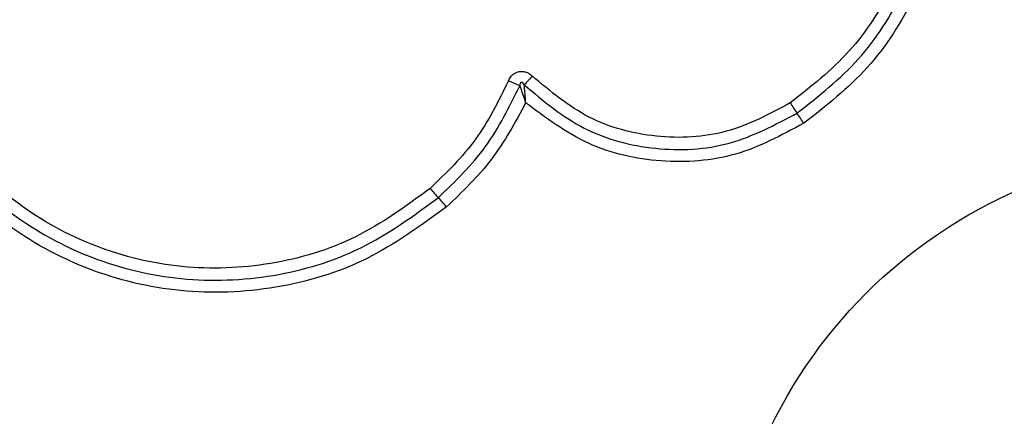
# Model space of a CAD drawing. Units: millimetres. Extents: x 14962 to 24919, y 40283 to 44233.
# Drawn here: x 23316 to 23342, y 41864 to 41874 of the extents above; entities that cross this region are included whole.
import ezdxf

# ---------------------------------------------------------------- set-up
doc = ezdxf.new("R2010")
doc.units = ezdxf.units.MM
doc.header["$LTSCALE"] = 200
doc.layers.add('OTWORY_MONTAŻOWE', color=1, linetype='Continuous')

msp = doc.modelspace()

# ---------------------------------------------------------------- linework, layer by layer
at = {"color": 7, "linetype": 'Continuous', "lineweight": 25}
msp.add_circle((23347.134, 41857.913), 12.85, dxfattribs=at)
for centre, radius, start, end in [((23389.237, 41907.57), 63.976, 213.78445, 214.07202), ((23283.304, 41835.923), 63.91, 33.78502, 34.07211), ((23335.239, 41877.088), 11.305, 220.4401, 222.0776), ((23318.466, 41861.944), 11.294, 40.4434, 42.0782)]:
    msp.add_arc(centre, radius, start, end, dxfattribs=at)
for points, knots in [([(23339.483, 41879.064), (23339.485, 41878.377), (23339.49, 41877.002), (23338.807, 41875.033), (23337.689, 41873.273), (23336.605, 41872.421), (23336.064, 41871.995)], [0, 0, 0, 0, 0.249954, 0.500029, 0.750101, 1, 1, 1, 1]), ([(23336.243, 41871.728), (23336.808, 41872.173), (23337.934, 41873.06), (23339.094, 41874.888), (23339.805, 41876.931), (23339.801, 41878.361), (23339.799, 41879.079)], [0, 0, 0, 0, 0.250878, 0.499929, 0.749184, 1, 1, 1, 1]), ([(23340.113, 41879.093), (23340.116, 41878.352), (23340.121, 41876.872), (23339.385, 41874.747), (23338.178, 41872.845), (23337.006, 41871.922), (23336.422, 41871.463)], [0, 0, 0, 0, 0.249553, 0.498766, 0.750241, 1, 1, 1, 1]), ([(23327.061, 41869.27), (23326.385, 41868.776), (23325.033, 41867.787), (23322.601, 41867.06), (23320.09, 41866.963), (23317.641, 41867.548), (23315.436, 41868.759), (23313.644, 41870.513), (23312.333, 41872.678), (23311.993, 41874.313), (23311.823, 41875.13)], [0, 0, 0, 0, 0.124978, 0.249975, 0.37499, 0.500008, 0.625026, 0.750044, 0.875061, 1, 1, 1, 1]), ([(23312.113, 41875.181), (23312.278, 41874.386), (23312.608, 41872.802), (23313.878, 41870.71), (23315.609, 41869.017), (23317.739, 41867.848), (23320.105, 41867.282), (23322.532, 41867.375), (23324.885, 41868.077), (23326.193, 41869.033), (23326.849, 41869.512)], [0, 0, 0, 0, 0.125595, 0.250386, 0.375055, 0.499954, 0.624961, 0.749922, 0.874683, 1, 1, 1, 1]), ([(23326.636, 41869.755), (23326.004, 41869.293), (23324.742, 41868.37), (23322.47, 41867.691), (23320.124, 41867.601), (23317.837, 41868.149), (23315.777, 41869.28), (23314.103, 41870.918), (23312.878, 41872.941), (23312.561, 41874.468), (23312.403, 41875.231)], [0, 0, 0, 0, 0.124943, 0.249959, 0.374979, 0.500001, 0.625025, 0.750048, 0.875069, 1, 1, 1, 1]), ([(23328.683, 41872.573), (23328.715, 41872.631), (23328.762, 41872.717), (23328.87, 41872.791), (23328.963, 41872.823), (23329.06, 41872.828), (23329.155, 41872.805), (23329.243, 41872.76), (23329.29, 41872.716), (23329.314, 41872.694)], [0, 0, 0, 0, 0.248666, 0.37486, 0.499134, 0.622948, 0.749562, 0.874752, 1, 1, 1, 1]), ([(23328.683, 41872.573), (23328.424, 41872.044), (23327.907, 41870.985), (23327.059, 41870.165), (23326.636, 41869.755)], [0, 0, 0, 0, 0.500024, 1, 1, 1, 1]), ([(23328.981, 41872.446), (23328.961, 41872.455), (23328.921, 41872.473), (23328.847, 41872.505), (23328.766, 41872.539), (23328.711, 41872.562), (23328.683, 41872.573)], [0, 0, 0, 0, 0.246833, 0.500001, 0.753168, 1, 1, 1, 1]), ([(23329.314, 41872.694), (23329.293, 41872.673), (23329.25, 41872.631), (23329.191, 41872.57), (23329.139, 41872.513), (23329.113, 41872.483), (23329.1, 41872.468)], [0, 0, 0, 0, 0.246832, 0.499999, 0.753167, 1, 1, 1, 1]), ([(23336.064, 41871.995), (23335.519, 41871.704), (23334.428, 41871.123), (23332.549, 41871.03), (23330.732, 41871.508), (23329.787, 41872.299), (23329.314, 41872.694)], [0, 0, 0, 0, 0.249939, 0.5, 0.75007, 1, 1, 1, 1]), ([(23326.849, 41869.512), (23327.29, 41869.939), (23328.172, 41870.793), (23328.711, 41871.896), (23328.981, 41872.446)], [0, 0, 0, 0, 0.500513, 1, 1, 1, 1]), ([(23329.1, 41872.468), (23329.089, 41872.488), (23329.074, 41872.515), (23329.045, 41872.533), (23329.032, 41872.536), (23329.023, 41872.536), (23329.015, 41872.533), (23329.004, 41872.526), (23328.993, 41872.509), (23328.984, 41872.481), (23328.982, 41872.459), (23328.981, 41872.446)], [0, 0, 0, 0, 0.320994, 0.422226, 0.46395, 0.502478, 0.540908, 0.582411, 0.682623, 0.817829, 1, 1, 1, 1]), ([(23328.981, 41872.446), (23328.993, 41872.413), (23329.017, 41872.347), (23329.07, 41872.197), (23329.11, 41872.08), (23329.136, 41872.001)], [0, 0, 0, 0, 0.250906, 0.501651, 1, 1, 1, 1]), ([(23329.1, 41872.468), (23329.6, 41872.049), (23330.602, 41871.212), (23332.524, 41870.707), (23334.511, 41870.806), (23335.666, 41871.421), (23336.243, 41871.728)], [0, 0, 0, 0, 0.2501854, 0.5002241, 0.7498857, 1, 1, 1, 1]), ([(23329.136, 41872.001), (23329.131, 41872.083), (23329.123, 41872.207), (23329.11, 41872.364), (23329.103, 41872.433), (23329.1, 41872.468)], [0, 0, 0, 0, 0.498366, 0.7491, 1, 1, 1, 1]), ([(23329.136, 41872.001), (23328.862, 41871.49), (23328.315, 41870.469), (23327.479, 41869.669), (23327.061, 41869.27)], [0, 0, 0, 0, 0.500986, 1, 1, 1, 1]), ([(23336.422, 41871.463), (23335.84, 41871.15), (23334.677, 41870.523), (23332.675, 41870.379), (23330.718, 41870.818), (23329.663, 41871.607), (23329.136, 41872.001)], [0, 0, 0, 0, 0.249924, 0.499981, 0.750047, 1, 1, 1, 1])]:
    msp.add_open_spline(points, degree=3, knots=knots, dxfattribs=at)
at = {"layer": 'OTWORY_MONTAŻOWE'}
msp.add_circle((23347.134, 41857.913), 200, dxfattribs=at)

doc.saveas('drawing.dxf')
